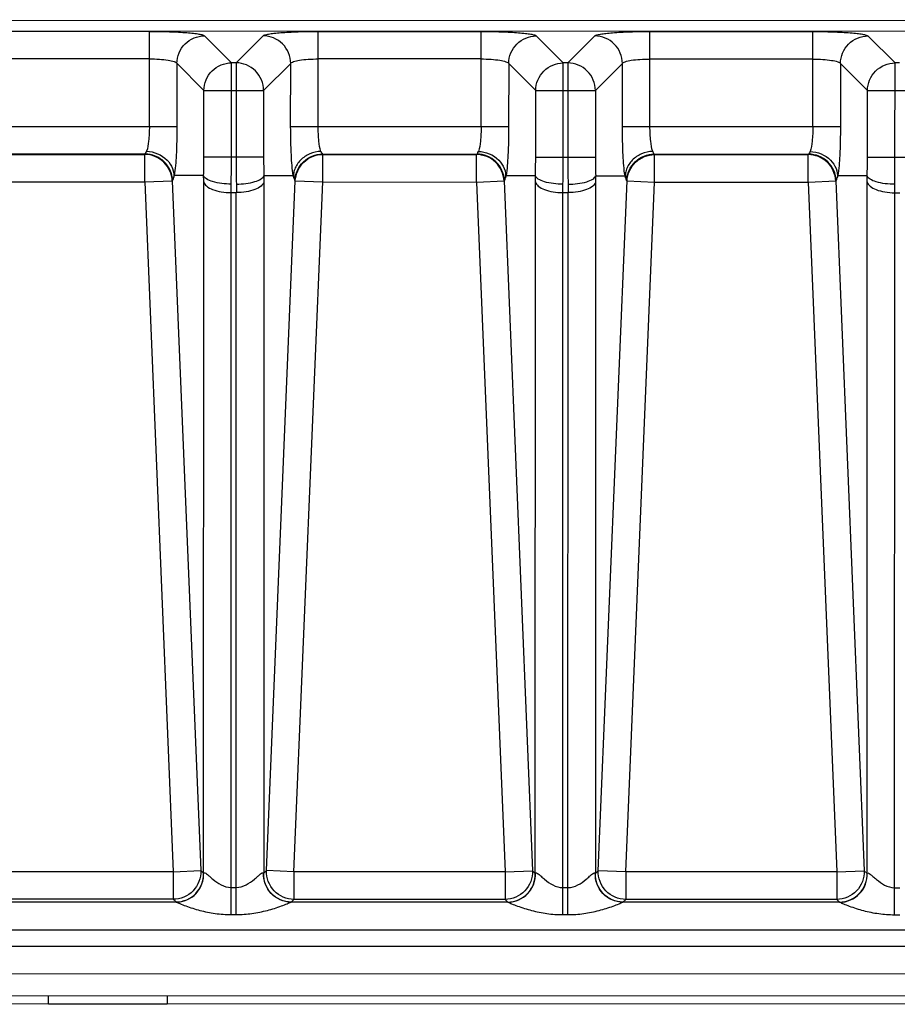
# Model space of a CAD drawing. Units: millimetres. Extents: x 0 to 2000, y 0 to 1600.
# Drawn here: x 613 to 644, y 366 to 402 of the extents above; entities that cross this region are included whole.
import ezdxf

# ---------------------------------------------------------------- set-up
doc = ezdxf.new("R2010")
doc.units = ezdxf.units.MM
doc.header["$LTSCALE"] = 110
doc.linetypes.add('PHANTOM', pattern=[0.8, 0.45, -0.05, 0.1, -0.05, 0.1, -0.05])
doc.layers.add('5_ALL_CURVES', color=7, linetype='CONTINUOUS')
doc.layers.add('7_ALL_FEATURES', color=7, linetype='CONTINUOUS')

msp = doc.modelspace()

# ---------------------------------------------------------------- linework, layer by layer
at = {"layer": '5_ALL_CURVES', "color": 1, "linetype": 'PHANTOM'}
for p, q in [((613.611, 365.974), (613.611, 366.274)), ((617.911, 366.273), (617.911, 365.973)), ((613.611, 365.974), (617.911, 365.973))]:
    msp.add_line(p, q, dxfattribs=at)
at = {"layer": '7_ALL_FEATURES', "color": 7, "linetype": 'Continuous'}
for p, q in [((538.94, 401.562), (809.7, 401.496)), ((539.548, 401.174), (809.091, 401.109)), ((611.373, 401.141), (617.266, 401.14)), ((617.265, 397.702), (617.266, 401.14)), ((620.236, 400.002), (619.258, 400.98)), ((621.381, 400.979), (620.403, 400.002)), ((623.372, 397.7), (623.373, 401.139)), ((623.373, 401.139), (629.266, 401.137)), ((629.265, 397.699), (629.266, 401.137)), ((632.236, 399.999), (631.258, 400.977)), ((633.381, 400.976), (632.403, 399.999)), ((635.372, 397.697), (635.373, 401.136)), ((635.373, 401.136), (641.266, 401.134)), ((641.265, 397.696), (641.266, 401.134)), ((644.236, 399.996), (643.258, 400.974)), ((617.266, 400.144), (611.373, 400.145)), ((618.262, 399.984), (618.261, 397.701)), ((619.239, 399.006), (618.262, 399.984)), ((620.235, 396.599), (620.236, 400.002)), ((620.403, 400.002), (620.236, 400.002)), ((620.403, 400.002), (620.402, 396.599)), ((622.377, 399.983), (621.399, 399.005)), ((622.376, 397.701), (622.377, 399.983)), ((629.266, 400.141), (623.373, 400.142)), ((630.262, 399.981), (630.261, 397.699)), ((631.239, 399.003), (630.262, 399.981)), ((632.235, 396.596), (632.236, 399.999)), ((632.403, 399.999), (632.236, 399.999)), ((632.403, 399.999), (632.402, 396.596)), ((634.377, 399.98), (633.399, 399.003)), ((634.376, 397.698), (634.377, 399.98)), ((641.266, 400.138), (635.373, 400.139)), ((642.262, 399.978), (642.261, 397.696)), ((643.239, 399), (642.262, 399.978)), ((644.235, 396.593), (644.236, 399.996)), ((644.403, 399.996), (644.236, 399.996)), ((619.239, 399.006), (621.399, 399.005)), ((619.239, 396.599), (619.239, 399.006)), ((621.399, 399.005), (621.398, 396.598)), ((631.239, 399.003), (633.399, 399.003)), ((631.239, 396.596), (631.239, 399.003)), ((633.399, 399.003), (633.398, 396.595)), ((643.239, 399), (645.399, 399)), ((643.239, 396.593), (643.239, 399)), ((610.376, 397.703), (618.261, 397.701)), ((622.376, 397.701), (630.261, 397.699)), ((634.376, 397.698), (642.261, 397.696)), ((611.524, 396.707), (617.113, 396.706)), ((611.538, 396.692), (617.098, 396.69)), ((617.098, 396.69), (617.113, 396.706)), ((617.098, 395.694), (617.098, 396.69)), ((623.524, 396.704), (629.113, 396.703)), ((623.524, 396.704), (623.538, 396.689)), ((623.538, 396.689), (629.098, 396.687)), ((623.538, 395.693), (623.538, 396.689)), ((629.098, 396.687), (629.113, 396.703)), ((629.098, 395.691), (629.098, 396.687)), ((635.524, 396.701), (641.113, 396.7)), ((635.524, 396.701), (635.538, 396.686)), ((635.538, 396.686), (641.098, 396.685)), ((635.538, 395.69), (635.538, 396.686)), ((641.098, 396.685), (641.113, 396.7)), ((641.098, 395.688), (641.098, 396.685)), ((619.239, 396.599), (621.398, 396.598)), ((631.239, 396.596), (633.398, 396.595)), ((643.239, 396.593), (645.398, 396.593)), ((619.228, 395.922), (618.166, 395.923)), ((621.408, 395.922), (622.471, 395.922)), ((631.228, 395.919), (630.166, 395.92)), ((633.408, 395.919), (634.471, 395.919)), ((643.228, 395.917), (642.166, 395.917)), ((611.538, 395.695), (617.098, 395.694)), ((617.098, 395.694), (618.094, 395.735)), ((617.098, 395.694), (618.129, 370.751)), ((618.094, 395.735), (618.108, 395.751)), ((618.094, 395.735), (619.124, 370.792)), ((619.225, 370.696), (619.231, 395.699)), ((621.406, 395.699), (621.4, 370.696)), ((621.5, 370.792), (622.543, 395.734)), ((622.495, 370.75), (623.538, 395.693)), ((622.528, 395.749), (622.543, 395.734)), ((622.543, 395.734), (623.538, 395.693)), ((623.538, 395.693), (629.098, 395.691)), ((629.098, 395.691), (630.094, 395.732)), ((629.098, 395.691), (630.129, 370.748)), ((630.094, 395.732), (630.108, 395.748)), ((630.094, 395.732), (631.124, 370.79)), ((631.225, 370.693), (631.231, 395.696)), ((633.406, 395.696), (633.4, 370.693)), ((633.5, 370.789), (634.543, 395.731)), ((634.495, 370.747), (635.538, 395.69)), ((634.528, 395.747), (634.543, 395.731)), ((634.543, 395.731), (635.538, 395.69)), ((635.538, 395.69), (641.098, 395.688)), ((641.098, 395.688), (642.094, 395.73)), ((641.098, 395.688), (642.129, 370.746)), ((642.094, 395.73), (642.108, 395.745)), ((642.094, 395.73), (643.124, 370.787)), ((643.225, 370.69), (643.231, 395.693)), ((620.22, 369.204), (620.226, 395.311)), ((620.226, 395.311), (620.41, 395.311)), ((620.404, 369.204), (620.41, 395.311)), ((632.22, 369.201), (632.226, 395.308)), ((632.226, 395.308), (632.41, 395.308)), ((632.404, 369.201), (632.41, 395.308)), ((644.22, 369.198), (644.226, 395.305)), ((644.226, 395.305), (644.41, 395.305)), ((618.129, 370.751), (610.495, 370.753)), ((618.129, 370.751), (619.124, 370.792)), ((618.129, 370.751), (618.129, 369.755)), ((619.124, 370.792), (619.225, 370.696)), ((621.4, 370.696), (621.5, 370.792)), ((622.495, 370.75), (621.5, 370.792)), ((630.129, 370.748), (622.495, 370.75)), ((622.495, 370.75), (622.495, 369.754)), ((630.129, 370.748), (631.124, 370.79)), ((630.129, 370.748), (630.129, 369.752)), ((631.124, 370.79), (631.225, 370.693)), ((633.4, 370.693), (633.5, 370.789)), ((634.495, 370.747), (633.5, 370.789)), ((642.129, 370.746), (634.495, 370.747)), ((634.495, 370.747), (634.495, 369.751)), ((642.129, 370.746), (643.124, 370.787)), ((642.129, 370.746), (642.129, 369.749)), ((643.124, 370.787), (643.225, 370.69)), ((620.22, 370.182), (620.404, 370.182)), ((632.22, 370.179), (632.404, 370.179)), ((644.22, 370.176), (644.404, 370.176)), ((618.237, 369.652), (610.387, 369.654)), ((618.129, 369.755), (610.495, 369.757)), ((618.129, 369.755), (618.229, 369.659)), ((630.237, 369.65), (622.387, 369.651)), ((622.395, 369.658), (622.495, 369.754)), ((630.129, 369.752), (622.495, 369.754)), ((630.129, 369.752), (630.229, 369.656)), ((642.237, 369.647), (634.387, 369.649)), ((634.395, 369.655), (634.495, 369.751)), ((642.129, 369.749), (634.495, 369.751)), ((642.129, 369.749), (642.229, 369.653)), ((620.22, 369.204), (620.404, 369.204)), ((632.22, 369.201), (632.404, 369.201)), ((644.22, 369.198), (644.404, 369.198)), ((608.957, 368.658), (665.212, 368.645)), ((608.957, 368.066), (665.524, 368.052)), ((610.112, 367.069), (668.72, 367.055)), ((674.261, 365.959), (520.41, 365.996)), ((610.907, 366.274), (737.715, 366.244))]:
    msp.add_line(p, q, dxfattribs=at)
for points in [[(619.229, 395.92), (619.229, 395.922), (619.228, 395.922)], [(621.408, 395.922), (621.408, 395.921), (621.407, 395.92)], [(631.229, 395.917), (631.229, 395.919), (631.228, 395.919)], [(633.408, 395.919), (633.408, 395.918), (633.407, 395.917)], [(643.229, 395.914), (643.229, 395.916), (643.228, 395.917)]]:
    msp.add_lwpolyline(points, dxfattribs=at)
for centre, radius, start, end in [((597.905, 396.591), 21.334, 358.2042, 0.0213), ((572.037, 396.592), 48.198, 358.838, 0.0075), ((670.014, 396.583), 49.612, 179.9816, 181.1178), ((643.39, 396.59), 21.992, 179.9783, 181.7411), ((609.905, 396.588), 21.334, 358.2042, 0.0213), ((584.037, 396.589), 48.198, 358.838, 0.0075), ((682.014, 396.58), 49.612, 179.9816, 181.1178), ((655.39, 396.587), 21.992, 179.9783, 181.7411), ((621.905, 396.585), 21.334, 358.2042, 0.0213), ((596.037, 396.586), 48.198, 358.838, 0.0075), ((601.05, 395.701), 18.18, 359.9946, 0.6912), ((639.587, 395.691), 18.181, 179.2813, 179.9778), ((613.05, 395.698), 18.18, 359.9946, 0.6912), ((651.587, 395.689), 18.181, 179.2813, 179.9778), ((625.05, 395.695), 18.18, 359.9946, 0.6912), ((579.551, 395.317), 40.675, 359.991, 0.419), ((661.095, 395.298), 40.684, 179.5535, 179.9814), ((591.551, 395.314), 40.675, 359.991, 0.419), ((673.095, 395.295), 40.684, 179.5535, 179.9814), ((603.551, 395.312), 40.675, 359.991, 0.419)]:
    msp.add_arc(centre, radius, start, end, dxfattribs=at)
for points, knots in [([(617.266, 401.14), (617.508, 401.14), (617.861, 401.134), (618.311, 401.115), (618.603, 401.096), (618.849, 401.073), (619.042, 401.048), (619.171, 401.019), (619.241, 400.997), (619.258, 400.98)], [0, 0, 0, 0, 0.361735, 0.52704, 0.674317, 0.798649, 0.895994, 0.963447, 1, 1, 1, 1]), ([(618.262, 399.984), (618.264, 400.237), (618.479, 400.763), (619.005, 400.978), (619.258, 400.98)], [0, 0, 0, 0, 0.5, 1, 1, 1, 1]), ([(621.381, 400.979), (621.398, 400.997), (621.468, 401.018), (621.597, 401.047), (621.79, 401.072), (622.036, 401.095), (622.328, 401.114), (622.778, 401.133), (623.131, 401.139), (623.373, 401.139)], [0, 0, 0, 0, 0.036553, 0.104006, 0.201351, 0.325683, 0.47296, 0.638265, 1, 1, 1, 1]), ([(622.377, 399.983), (622.375, 400.236), (622.16, 400.762), (621.634, 400.977), (621.381, 400.979)], [0, 0, 0, 0, 0.5, 1, 1, 1, 1]), ([(629.266, 401.137), (629.508, 401.137), (629.861, 401.132), (630.311, 401.112), (630.603, 401.093), (630.849, 401.07), (631.042, 401.045), (631.171, 401.016), (631.241, 400.994), (631.258, 400.977)], [0, 0, 0, 0, 0.361735, 0.52704, 0.674317, 0.798649, 0.895994, 0.963447, 1, 1, 1, 1]), ([(630.262, 399.981), (630.264, 400.235), (630.479, 400.76), (631.005, 400.975), (631.258, 400.977)], [0, 0, 0, 0, 0.5, 1, 1, 1, 1]), ([(633.381, 400.976), (633.398, 400.994), (633.468, 401.016), (633.597, 401.044), (633.79, 401.069), (634.036, 401.092), (634.328, 401.111), (634.778, 401.13), (635.131, 401.136), (635.373, 401.136)], [0, 0, 0, 0, 0.036553, 0.104006, 0.201351, 0.325683, 0.47296, 0.638265, 1, 1, 1, 1]), ([(634.377, 399.98), (634.375, 400.234), (634.16, 400.76), (633.634, 400.974), (633.381, 400.976)], [0, 0, 0, 0, 0.5, 1, 1, 1, 1]), ([(641.266, 401.134), (641.508, 401.134), (641.861, 401.129), (642.311, 401.109), (642.603, 401.09), (642.849, 401.067), (643.042, 401.042), (643.171, 401.013), (643.241, 400.991), (643.258, 400.974)], [0, 0, 0, 0, 0.361735, 0.52704, 0.674317, 0.798649, 0.895994, 0.963447, 1, 1, 1, 1]), ([(642.262, 399.978), (642.264, 400.232), (642.479, 400.758), (643.005, 400.972), (643.258, 400.974)], [0, 0, 0, 0, 0.5, 1, 1, 1, 1]), ([(617.266, 400.144), (617.387, 400.144), (617.614, 400.137), (617.914, 400.106), (618.117, 400.066), (618.222, 400.023), (618.255, 399.997), (618.262, 399.984)], [0, 0, 0, 0, 0.356459, 0.664503, 0.885116, 0.955487, 1, 1, 1, 1]), ([(619.239, 399.006), (619.241, 399.26), (619.456, 399.785), (619.982, 400), (620.236, 400.002)], [0, 0, 0, 0, 0.500001, 1, 1, 1, 1]), ([(621.399, 399.005), (621.397, 399.259), (621.182, 399.785), (620.657, 400), (620.403, 400.002)], [0, 0, 0, 0, 0.500001, 1, 1, 1, 1]), ([(622.377, 399.983), (622.384, 399.996), (622.416, 400.022), (622.522, 400.065), (622.724, 400.105), (623.024, 400.135), (623.251, 400.142), (623.373, 400.142)], [0, 0, 0, 0, 0.044513, 0.114884, 0.335497, 0.643541, 1, 1, 1, 1]), ([(629.266, 400.141), (629.387, 400.141), (629.614, 400.134), (629.914, 400.103), (630.117, 400.063), (630.222, 400.02), (630.255, 399.995), (630.262, 399.981)], [0, 0, 0, 0, 0.356459, 0.664503, 0.885116, 0.955487, 1, 1, 1, 1]), ([(631.239, 399.003), (631.241, 399.257), (631.456, 399.783), (631.982, 399.997), (632.236, 399.999)], [0, 0, 0, 0, 0.500001, 1, 1, 1, 1]), ([(633.399, 399.003), (633.397, 399.256), (633.182, 399.782), (632.657, 399.997), (632.403, 399.999)], [0, 0, 0, 0, 0.500001, 1, 1, 1, 1]), ([(634.377, 399.98), (634.384, 399.994), (634.416, 400.019), (634.522, 400.062), (634.724, 400.102), (635.024, 400.133), (635.251, 400.139), (635.373, 400.139)], [0, 0, 0, 0, 0.044513, 0.114884, 0.335497, 0.643541, 1, 1, 1, 1]), ([(641.266, 400.138), (641.387, 400.138), (641.614, 400.131), (641.914, 400.1), (642.117, 400.06), (642.222, 400.017), (642.255, 399.992), (642.262, 399.978)], [0, 0, 0, 0, 0.356459, 0.664503, 0.885116, 0.955487, 1, 1, 1, 1]), ([(643.239, 399), (643.241, 399.254), (643.456, 399.78), (643.982, 399.994), (644.236, 399.996)], [0, 0, 0, 0, 0.500001, 1, 1, 1, 1]), ([(617.265, 397.702), (617.265, 397.524), (617.25, 397.223), (617.208, 396.919), (617.166, 396.802)], [0, 0, 0, 0, 0.587621, 1, 1, 1, 1]), ([(618.261, 397.701), (618.261, 397.354), (618.246, 396.76), (618.207, 396.165), (618.166, 395.923)], [0, 0, 0, 0, 0.58526, 1, 1, 1, 1]), ([(622.471, 395.922), (622.429, 396.164), (622.391, 396.759), (622.376, 397.353), (622.376, 397.701)], [0, 0, 0, 0, 0.414707, 1, 1, 1, 1]), ([(623.471, 396.8), (623.429, 396.918), (623.388, 397.221), (623.372, 397.523), (623.372, 397.7)], [0, 0, 0, 0, 0.412345, 1, 1, 1, 1]), ([(629.265, 397.699), (629.265, 397.521), (629.25, 397.22), (629.208, 396.916), (629.166, 396.799)], [0, 0, 0, 0, 0.587621, 1, 1, 1, 1]), ([(630.261, 397.699), (630.261, 397.351), (630.246, 396.757), (630.207, 396.163), (630.166, 395.92)], [0, 0, 0, 0, 0.58526, 1, 1, 1, 1]), ([(634.471, 395.919), (634.429, 396.162), (634.391, 396.756), (634.376, 397.35), (634.376, 397.698)], [0, 0, 0, 0, 0.414707, 1, 1, 1, 1]), ([(635.471, 396.798), (635.429, 396.915), (635.388, 397.218), (635.372, 397.52), (635.372, 397.697)], [0, 0, 0, 0, 0.412345, 1, 1, 1, 1]), ([(641.265, 397.696), (641.265, 397.518), (641.25, 397.217), (641.208, 396.913), (641.166, 396.796)], [0, 0, 0, 0, 0.587621, 1, 1, 1, 1]), ([(642.261, 397.696), (642.261, 397.348), (642.246, 396.754), (642.207, 396.16), (642.166, 395.917)], [0, 0, 0, 0, 0.58526, 1, 1, 1, 1]), ([(618.094, 395.735), (618.082, 395.982), (617.858, 396.485), (617.346, 396.688), (617.098, 396.69)], [0, 0, 0, 0, 0.499998, 1, 1, 1, 1]), ([(617.113, 396.706), (617.119, 396.709), (617.147, 396.734), (617.158, 396.772), (617.166, 396.802)], [0, 0, 0, 0, 0.170314, 1, 1, 1, 1]), ([(618.108, 395.751), (618.096, 395.998), (617.872, 396.501), (617.36, 396.704), (617.113, 396.706)], [0, 0, 0, 0, 0.499999, 1, 1, 1, 1]), ([(617.166, 396.802), (617.434, 396.794), (617.938, 396.599), (618.186, 396.068), (618.14, 395.845)], [0, 0, 0, 0, 0.540554, 1, 1, 1, 1]), ([(623.471, 396.8), (623.333, 396.796), (623.06, 396.737), (622.772, 396.543), (622.606, 396.335), (622.518, 396.163), (622.475, 395.994), (622.485, 395.888), (622.492, 395.844)], [0, 0, 0, 0, 0.270598, 0.535615, 0.664536, 0.79201, 0.912783, 1, 1, 1, 1]), ([(622.528, 395.749), (622.54, 395.996), (622.765, 396.499), (623.277, 396.702), (623.524, 396.704)], [0, 0, 0, 0, 0.499999, 1, 1, 1, 1]), ([(622.543, 395.734), (622.555, 395.981), (622.779, 396.484), (623.291, 396.687), (623.538, 396.689)], [0, 0, 0, 0, 0.499998, 1, 1, 1, 1]), ([(623.471, 396.8), (623.474, 396.788), (623.485, 396.754), (623.502, 396.715), (623.524, 396.704)], [0, 0, 0, 0, 0.340893, 1, 1, 1, 1]), ([(630.094, 395.732), (630.082, 395.979), (629.858, 396.482), (629.346, 396.686), (629.098, 396.687)], [0, 0, 0, 0, 0.499998, 1, 1, 1, 1]), ([(629.113, 396.703), (629.119, 396.706), (629.147, 396.731), (629.158, 396.769), (629.166, 396.799)], [0, 0, 0, 0, 0.170314, 1, 1, 1, 1]), ([(630.108, 395.748), (630.096, 395.995), (629.872, 396.498), (629.36, 396.701), (629.113, 396.703)], [0, 0, 0, 0, 0.499999, 1, 1, 1, 1]), ([(629.166, 396.799), (629.434, 396.791), (629.938, 396.596), (630.186, 396.065), (630.14, 395.842)], [0, 0, 0, 0, 0.540554, 1, 1, 1, 1]), ([(635.471, 396.798), (635.333, 396.793), (635.06, 396.734), (634.772, 396.541), (634.606, 396.332), (634.518, 396.16), (634.475, 395.992), (634.485, 395.885), (634.492, 395.841)], [0, 0, 0, 0, 0.270598, 0.535615, 0.664536, 0.79201, 0.912783, 1, 1, 1, 1]), ([(634.528, 395.747), (634.54, 395.994), (634.765, 396.497), (635.277, 396.699), (635.524, 396.701)], [0, 0, 0, 0, 0.499999, 1, 1, 1, 1]), ([(634.543, 395.731), (634.555, 395.978), (634.779, 396.481), (635.291, 396.684), (635.538, 396.686)], [0, 0, 0, 0, 0.499998, 1, 1, 1, 1]), ([(635.471, 396.798), (635.474, 396.785), (635.485, 396.751), (635.502, 396.712), (635.524, 396.701)], [0, 0, 0, 0, 0.340893, 1, 1, 1, 1]), ([(642.094, 395.73), (642.082, 395.977), (641.858, 396.48), (641.346, 396.683), (641.098, 396.685)], [0, 0, 0, 0, 0.499998, 1, 1, 1, 1]), ([(641.113, 396.7), (641.119, 396.703), (641.147, 396.728), (641.158, 396.766), (641.166, 396.796)], [0, 0, 0, 0, 0.170314, 1, 1, 1, 1]), ([(642.108, 395.745), (642.096, 395.992), (641.872, 396.495), (641.36, 396.698), (641.113, 396.7)], [0, 0, 0, 0, 0.499999, 1, 1, 1, 1]), ([(641.166, 396.796), (641.434, 396.788), (641.938, 396.594), (642.186, 396.062), (642.14, 395.839)], [0, 0, 0, 0, 0.540554, 1, 1, 1, 1]), ([(618.157, 395.923), (618.156, 395.914), (618.153, 395.888), (618.152, 395.861), (618.144, 395.845)], [0, 0, 0, 0, 0.31935, 1, 1, 1, 1]), ([(618.166, 395.923), (618.165, 395.926), (618.161, 395.94), (618.157, 395.926), (618.157, 395.923)], [0, 0, 0, 0, 0.507118, 1, 1, 1, 1]), ([(620.225, 395.615), (619.999, 395.617), (619.685, 395.65), (619.353, 395.775), (619.244, 395.871), (619.229, 395.92)], [0, 0, 0, 0, 0.631113, 0.856381, 1, 1, 1, 1]), ([(620.412, 395.615), (620.638, 395.617), (620.951, 395.65), (621.284, 395.774), (621.393, 395.87), (621.407, 395.92)], [0, 0, 0, 0, 0.631097, 0.856372, 1, 1, 1, 1]), ([(622.48, 395.922), (622.479, 395.925), (622.476, 395.939), (622.472, 395.925), (622.471, 395.922)], [0, 0, 0, 0, 0.492879, 1, 1, 1, 1]), ([(622.492, 395.844), (622.49, 395.849), (622.487, 395.875), (622.482, 395.901), (622.48, 395.922)], [0, 0, 0, 0, 0.197294, 1, 1, 1, 1]), ([(630.157, 395.92), (630.156, 395.911), (630.153, 395.885), (630.152, 395.858), (630.144, 395.842)], [0, 0, 0, 0, 0.31935, 1, 1, 1, 1]), ([(630.166, 395.92), (630.165, 395.923), (630.161, 395.937), (630.157, 395.923), (630.157, 395.92)], [0, 0, 0, 0, 0.507118, 1, 1, 1, 1]), ([(632.225, 395.612), (631.999, 395.614), (631.685, 395.647), (631.353, 395.772), (631.244, 395.868), (631.229, 395.917)], [0, 0, 0, 0, 0.631113, 0.856381, 1, 1, 1, 1]), ([(632.412, 395.612), (632.638, 395.614), (632.951, 395.647), (633.284, 395.772), (633.393, 395.867), (633.407, 395.917)], [0, 0, 0, 0, 0.631097, 0.856372, 1, 1, 1, 1]), ([(634.48, 395.919), (634.479, 395.922), (634.476, 395.936), (634.472, 395.922), (634.471, 395.919)], [0, 0, 0, 0, 0.492879, 1, 1, 1, 1]), ([(634.492, 395.841), (634.49, 395.846), (634.487, 395.872), (634.482, 395.898), (634.48, 395.919)], [0, 0, 0, 0, 0.197294, 1, 1, 1, 1]), ([(642.157, 395.917), (642.156, 395.908), (642.153, 395.883), (642.152, 395.855), (642.144, 395.839)], [0, 0, 0, 0, 0.31935, 1, 1, 1, 1]), ([(642.166, 395.917), (642.165, 395.92), (642.161, 395.934), (642.157, 395.92), (642.157, 395.917)], [0, 0, 0, 0, 0.507118, 1, 1, 1, 1]), ([(644.225, 395.609), (643.999, 395.611), (643.685, 395.644), (643.353, 395.769), (643.244, 395.865), (643.229, 395.914)], [0, 0, 0, 0, 0.631113, 0.856381, 1, 1, 1, 1]), ([(618.108, 395.751), (618.112, 395.755), (618.13, 395.783), (618.138, 395.817), (618.144, 395.845)], [0, 0, 0, 0, 0.163313, 1, 1, 1, 1]), ([(619.231, 395.699), (619.244, 395.64), (619.343, 395.518), (619.572, 395.405), (619.877, 395.328), (620.105, 395.311), (620.226, 395.311)], [0, 0, 0, 0, 0.162479, 0.389623, 0.677499, 1, 1, 1, 1]), ([(621.406, 395.699), (621.392, 395.639), (621.293, 395.517), (621.065, 395.405), (620.759, 395.328), (620.531, 395.311), (620.41, 395.311)], [0, 0, 0, 0, 0.162479, 0.389623, 0.677499, 1, 1, 1, 1]), ([(622.492, 395.844), (622.495, 395.833), (622.503, 395.801), (622.513, 395.766), (622.528, 395.749)], [0, 0, 0, 0, 0.34119, 1, 1, 1, 1]), ([(630.108, 395.748), (630.112, 395.752), (630.13, 395.78), (630.138, 395.814), (630.144, 395.842)], [0, 0, 0, 0, 0.163313, 1, 1, 1, 1]), ([(631.231, 395.696), (631.244, 395.637), (631.343, 395.515), (631.572, 395.402), (631.877, 395.325), (632.105, 395.308), (632.226, 395.308)], [0, 0, 0, 0, 0.162479, 0.389623, 0.677499, 1, 1, 1, 1]), ([(633.406, 395.696), (633.392, 395.636), (633.293, 395.514), (633.065, 395.402), (632.759, 395.325), (632.531, 395.308), (632.41, 395.308)], [0, 0, 0, 0, 0.162479, 0.389623, 0.677499, 1, 1, 1, 1]), ([(634.492, 395.841), (634.495, 395.83), (634.503, 395.798), (634.513, 395.763), (634.528, 395.747)], [0, 0, 0, 0, 0.34119, 1, 1, 1, 1]), ([(642.108, 395.745), (642.112, 395.749), (642.13, 395.778), (642.138, 395.811), (642.144, 395.839)], [0, 0, 0, 0, 0.163313, 1, 1, 1, 1]), ([(643.231, 395.693), (643.244, 395.634), (643.343, 395.512), (643.572, 395.399), (643.877, 395.322), (644.105, 395.305), (644.226, 395.305)], [0, 0, 0, 0, 0.162479, 0.389623, 0.677499, 1, 1, 1, 1]), ([(619.124, 370.792), (619.133, 370.533), (618.929, 369.984), (618.389, 369.757), (618.129, 369.755)], [0, 0, 0, 0, 0.499999, 1, 1, 1, 1]), ([(618.229, 369.659), (618.489, 369.661), (619.029, 369.888), (619.233, 370.436), (619.225, 370.696)], [0, 0, 0, 0, 0.500001, 1, 1, 1, 1]), ([(618.237, 369.652), (618.498, 369.655), (619.041, 369.888), (619.241, 370.443), (619.229, 370.705)], [0, 0, 0, 0, 0.499411, 1, 1, 1, 1]), ([(619.225, 370.696), (619.225, 370.698), (619.226, 370.701), (619.228, 370.703), (619.229, 370.705)], [0, 0, 0, 0, 0.48417, 1, 1, 1, 1]), ([(619.229, 370.705), (619.246, 370.737), (619.358, 370.662), (619.438, 370.587), (619.614, 370.437), (619.849, 370.26), (620.095, 370.182), (620.22, 370.182)], [0, 0, 0, 0, 0.096002, 0.212568, 0.355777, 0.673062, 1, 1, 1, 1]), ([(620.404, 370.182), (620.529, 370.182), (620.775, 370.26), (621.01, 370.437), (621.186, 370.586), (621.266, 370.661), (621.379, 370.737), (621.396, 370.704)], [0, 0, 0, 0, 0.327022, 0.644264, 0.787441, 0.903986, 1, 1, 1, 1]), ([(622.387, 369.651), (622.125, 369.654), (621.583, 369.887), (621.384, 370.443), (621.396, 370.704)], [0, 0, 0, 0, 0.499411, 1, 1, 1, 1]), ([(622.395, 369.658), (622.135, 369.66), (621.595, 369.887), (621.391, 370.436), (621.4, 370.696)], [0, 0, 0, 0, 0.500001, 1, 1, 1, 1]), ([(621.396, 370.704), (621.396, 370.703), (621.398, 370.7), (621.399, 370.697), (621.399, 370.696)], [0, 0, 0, 0, 0.514308, 1, 1, 1, 1]), ([(622.495, 369.754), (622.235, 369.756), (621.695, 369.983), (621.491, 370.532), (621.5, 370.792)], [0, 0, 0, 0, 0.500001, 1, 1, 1, 1]), ([(631.124, 370.79), (631.133, 370.53), (630.929, 369.981), (630.389, 369.754), (630.129, 369.752)], [0, 0, 0, 0, 0.499999, 1, 1, 1, 1]), ([(630.229, 369.656), (630.489, 369.658), (631.029, 369.885), (631.233, 370.434), (631.225, 370.693)], [0, 0, 0, 0, 0.500001, 1, 1, 1, 1]), ([(630.237, 369.65), (630.498, 369.652), (631.041, 369.885), (631.241, 370.44), (631.229, 370.702)], [0, 0, 0, 0, 0.499411, 1, 1, 1, 1]), ([(631.225, 370.693), (631.225, 370.695), (631.226, 370.698), (631.228, 370.701), (631.229, 370.702)], [0, 0, 0, 0, 0.48417, 1, 1, 1, 1]), ([(631.229, 370.702), (631.246, 370.734), (631.358, 370.659), (631.438, 370.584), (631.614, 370.434), (631.849, 370.257), (632.095, 370.179), (632.22, 370.179)], [0, 0, 0, 0, 0.096002, 0.212568, 0.355777, 0.673062, 1, 1, 1, 1]), ([(632.404, 370.179), (632.529, 370.179), (632.775, 370.257), (633.01, 370.434), (633.186, 370.584), (633.266, 370.658), (633.379, 370.734), (633.396, 370.701)], [0, 0, 0, 0, 0.327022, 0.644264, 0.787441, 0.903986, 1, 1, 1, 1]), ([(634.387, 369.649), (634.125, 369.651), (633.583, 369.885), (633.384, 370.44), (633.396, 370.701)], [0, 0, 0, 0, 0.499411, 1, 1, 1, 1]), ([(634.395, 369.655), (634.135, 369.657), (633.595, 369.884), (633.391, 370.433), (633.4, 370.693)], [0, 0, 0, 0, 0.500001, 1, 1, 1, 1]), ([(633.396, 370.701), (633.396, 370.7), (633.398, 370.697), (633.399, 370.694), (633.399, 370.693)], [0, 0, 0, 0, 0.514308, 1, 1, 1, 1]), ([(634.495, 369.751), (634.235, 369.753), (633.695, 369.98), (633.491, 370.529), (633.5, 370.789)], [0, 0, 0, 0, 0.500001, 1, 1, 1, 1]), ([(643.124, 370.787), (643.133, 370.527), (642.929, 369.978), (642.389, 369.751), (642.129, 369.749)], [0, 0, 0, 0, 0.499999, 1, 1, 1, 1]), ([(642.229, 369.653), (642.489, 369.655), (643.029, 369.882), (643.233, 370.431), (643.225, 370.69)], [0, 0, 0, 0, 0.500001, 1, 1, 1, 1]), ([(642.237, 369.647), (642.498, 369.649), (643.041, 369.882), (643.241, 370.437), (643.229, 370.699)], [0, 0, 0, 0, 0.499411, 1, 1, 1, 1]), ([(643.225, 370.69), (643.225, 370.692), (643.226, 370.695), (643.228, 370.698), (643.229, 370.699)], [0, 0, 0, 0, 0.48417, 1, 1, 1, 1]), ([(643.229, 370.699), (643.246, 370.731), (643.358, 370.656), (643.438, 370.581), (643.614, 370.431), (643.849, 370.255), (644.095, 370.176), (644.22, 370.176)], [0, 0, 0, 0, 0.096002, 0.212568, 0.355777, 0.673062, 1, 1, 1, 1]), ([(618.229, 369.659), (618.23, 369.658), (618.233, 369.655), (618.236, 369.653), (618.237, 369.652)], [0, 0, 0, 0, 0.477019, 1, 1, 1, 1]), ([(618.237, 369.652), (618.282, 369.637), (618.394, 369.586), (618.675, 369.478), (619.098, 369.343), (619.647, 369.232), (620.028, 369.204), (620.22, 369.204)], [0, 0, 0, 0, 0.069302, 0.180191, 0.4422, 0.719355, 1, 1, 1, 1]), ([(620.404, 369.204), (620.595, 369.204), (620.976, 369.231), (621.525, 369.343), (621.948, 369.477), (622.23, 369.585), (622.342, 369.636), (622.387, 369.651)], [0, 0, 0, 0, 0.28066, 0.557816, 0.819804, 0.93069, 1, 1, 1, 1]), ([(622.387, 369.651), (622.388, 369.652), (622.391, 369.654), (622.394, 369.657), (622.395, 369.658)], [0, 0, 0, 0, 0.522981, 1, 1, 1, 1]), ([(630.229, 369.656), (630.23, 369.655), (630.233, 369.653), (630.236, 369.651), (630.237, 369.65)], [0, 0, 0, 0, 0.477019, 1, 1, 1, 1]), ([(630.237, 369.65), (630.282, 369.634), (630.394, 369.583), (630.675, 369.475), (631.098, 369.34), (631.647, 369.229), (632.028, 369.201), (632.22, 369.201)], [0, 0, 0, 0, 0.069302, 0.180191, 0.4422, 0.719355, 1, 1, 1, 1]), ([(632.404, 369.201), (632.595, 369.201), (632.976, 369.229), (633.525, 369.34), (633.948, 369.474), (634.23, 369.582), (634.342, 369.633), (634.387, 369.649)], [0, 0, 0, 0, 0.28066, 0.557816, 0.819804, 0.93069, 1, 1, 1, 1]), ([(634.387, 369.649), (634.388, 369.65), (634.391, 369.652), (634.394, 369.654), (634.395, 369.655)], [0, 0, 0, 0, 0.522981, 1, 1, 1, 1]), ([(642.229, 369.653), (642.23, 369.652), (642.233, 369.65), (642.236, 369.648), (642.237, 369.647)], [0, 0, 0, 0, 0.477019, 1, 1, 1, 1]), ([(642.237, 369.647), (642.282, 369.631), (642.394, 369.58), (642.675, 369.472), (643.098, 369.337), (643.647, 369.226), (644.028, 369.199), (644.22, 369.198)], [0, 0, 0, 0, 0.069302, 0.180191, 0.4422, 0.719355, 1, 1, 1, 1])]:
    msp.add_open_spline(points, degree=3, knots=knots, dxfattribs=at)

doc.saveas('drawing.dxf')
